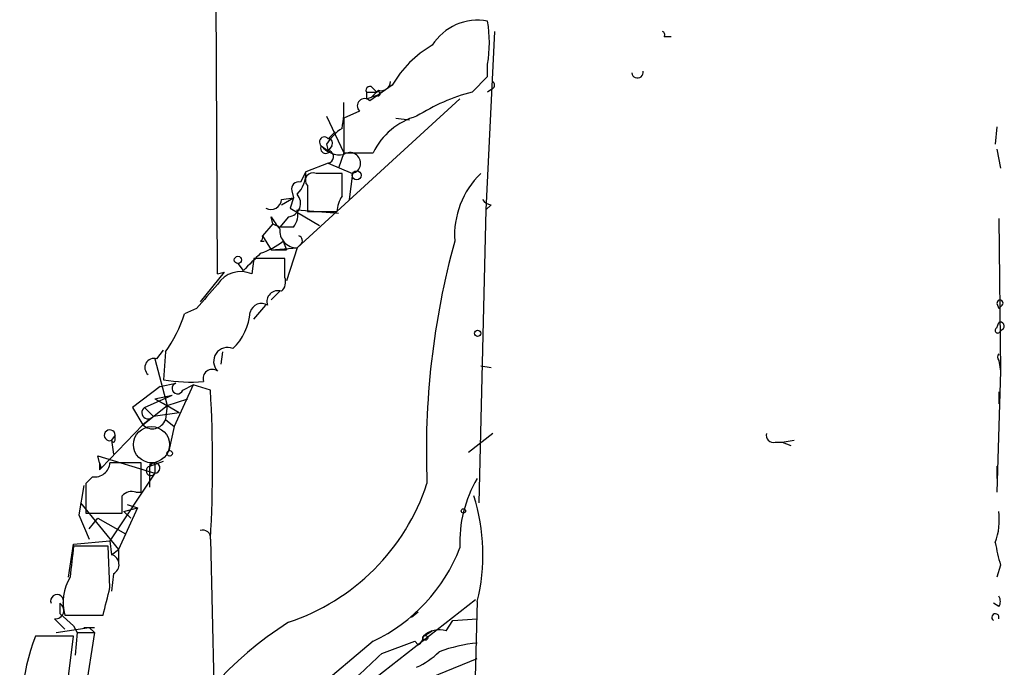
# Model space of a CAD drawing. Extents: x -160044 to 161888, y -317937 to 4873.
# Drawn here: x 918 to 967, y 4419 to 4451 of the extents above; entities that cross this region are included whole.
import ezdxf

# ---------------------------------------------------------------- set-up
doc = ezdxf.new("R2010")
doc.units = 0
doc.header["$MEASUREMENT"] = 0
doc.layers.add('MAIN', color=5, linetype='CONTINUOUS')

msp = doc.modelspace()

# ---------------------------------------------------------------- linework, layer by layer
at = {"layer": 'MAIN'}
for p, q in [((928.116, 4438.1401), (927.862, 4491.8188)), ((941.6627, 4449.9935), (941.2393, 4441.2728)), ((949.96, 4449.7395), (950.2987, 4449.7395)), ((941.324, 4447.7921), (941.324, 4448.3848)), ((940.562, 4447.0301), (941.324, 4447.7921)), ((936.6673, 4447.3688), (935.5667, 4446.6068)), ((935.99, 4447.1148), (935.6513, 4446.7761)), ((935.736, 4447.1995), (935.9053, 4447.0301)), ((941.578, 4447.1995), (941.324, 4447.0301)), ((939.9693, 4446.6915), (932.0107, 4439.4101)), ((935.3973, 4447.0301), (935.9053, 4447.0301)), ((935.3973, 4446.6915), (935.6513, 4446.7761)), ((935.9053, 4446.8608), (935.6513, 4446.7761)), ((935.0587, 4446.0988), (934.2967, 4445.7601)), ((933.45, 4445.8448), (934.2967, 4444.0668)), ((934.2967, 4445.7601), (934.2967, 4444.0668)), ((936.8367, 4445.7601), (937.514, 4445.6755)), ((966.216, 4445.3368), (966.1313, 4444.4901)), ((933.5347, 4444.7441), (933.8733, 4445.0828)), ((933.196, 4444.4055), (933.5347, 4444.1515)), ((933.45, 4444.4901), (933.5347, 4444.1515)), ((933.704, 4444.4055), (933.5347, 4444.1515)), ((966.216, 4444.2361), (966.3853, 4443.3048)), ((934.2967, 4444.0668), (934.0427, 4443.3048)), ((934.2967, 4444.0668), (935.736, 4444.0668)), ((933.5347, 4443.5588), (932.434, 4443.1355)), ((933.5347, 4443.5588), (934.72, 4443.0508)), ((932.434, 4443.1355), (932.18, 4442.6275)), ((934.212, 4443.0508), (932.942, 4443.0508)), ((934.212, 4441.9501), (934.212, 4443.0508)), ((934.72, 4443.0508), (934.5507, 4441.7808)), ((932.5187, 4442.4581), (932.5187, 4441.1881)), ((931.2487, 4441.7808), (931.8413, 4441.8655)), ((931.2487, 4441.5268), (931.8413, 4441.8655)), ((931.8413, 4441.8655), (931.672, 4441.3575)), ((931.7567, 4442.2041), (931.8413, 4441.8655)), ((931.672, 4441.3575), (933.1113, 4440.5108)), ((941.4933, 4441.5268), (941.2393, 4441.2728)), ((930.8253, 4440.5955), (930.7407, 4440.9341)), ((931.5873, 4440.9341), (931.164, 4440.4261)), ((932.0107, 4441.2728), (934.0427, 4441.1035)), ((932.5187, 4441.1881), (933.958, 4441.1881)), ((941.2393, 4441.2728), (940.9007, 4426.9641)), ((966.3007, 4440.8495), (966.3853, 4433.3988)), ((930.8253, 4440.5955), (930.3173, 4440.0028)), ((930.8253, 4440.5955), (931.164, 4440.4261)), ((931.8413, 4440.4261), (931.164, 4440.4261)), ((930.3173, 4440.0028), (930.7407, 4439.3255)), ((930.2327, 4439.7488), (930.402, 4439.7488)), ((930.7407, 4439.3255), (932.0107, 4439.4101)), ((931.3333, 4439.7488), (931.5027, 4439.3255)), ((932.0107, 4439.4101), (931.5027, 4437.8015)), ((932.18, 4439.5795), (932.0107, 4439.4101)), ((929.894, 4438.9021), (929.8093, 4438.1401)), ((930.7407, 4439.3255), (931.5027, 4439.3255)), ((931.418, 4437.9708), (931.418, 4438.9021)), ((929.386, 4438.3095), (929.132, 4438.6481)), ((928.4547, 4438.2248), (927.2693, 4436.7855)), ((928.116, 4438.1401), (928.4547, 4438.2248)), ((930.7407, 4436.8701), (931.164, 4437.2935)), ((929.894, 4435.9388), (930.4867, 4436.6161)), ((966.216, 4436.7008), (966.3007, 4436.4468)), ((966.216, 4436.7008), (966.3007, 4436.4468)), ((966.47, 4436.6161), (966.3007, 4436.4468)), ((927.1, 4436.4468), (926.5073, 4436.1928)), ((966.216, 4435.5155), (966.3007, 4435.7695)), ((966.47, 4435.4308), (966.3007, 4435.2615)), ((925.1527, 4433.9915), (925.4913, 4434.4148)), ((925.576, 4434.3301), (925.4913, 4432.9755)), ((928.37, 4434.3301), (928.2853, 4433.7375)), ((925.068, 4433.9915), (925.6607, 4431.7055)), ((940.9853, 4433.6528), (941.4933, 4433.5681)), ((966.3007, 4433.9068), (966.3853, 4433.3988)), ((966.3853, 4433.3988), (966.216, 4427.4721)), ((925.322, 4432.6368), (923.9673, 4431.6208)), ((925.322, 4432.6368), (926.084, 4432.8061)), ((926.9307, 4432.7215), (925.9993, 4430.6895)), ((926.4227, 4432.4675), (926.9307, 4432.7215)), ((927.7773, 4432.4675), (926.9307, 4432.7215)), ((924.56, 4431.6208), (925.9147, 4432.2135)), ((925.068, 4432.0441), (925.9147, 4432.2135)), ((966.3007, 4432.3828), (966.3007, 4431.7901)), ((924.4753, 4430.7741), (925.6607, 4431.7055)), ((925.068, 4432.0441), (925.6607, 4431.7055)), ((925.068, 4432.0441), (926.2533, 4431.3668)), ((925.6607, 4431.7055), (925.576, 4431.0281)), ((925.6607, 4431.7055), (926.6767, 4432.0441)), ((925.6607, 4431.7055), (926.2533, 4431.3668)), ((923.9673, 4431.6208), (924.4753, 4430.7741)), ((924.56, 4431.6208), (924.9833, 4431.1975)), ((924.9833, 4431.1975), (926.2533, 4431.3668)), ((924.4753, 4430.7741), (922.4433, 4428.6575)), ((924.8987, 4431.1128), (924.4753, 4430.7741)), ((925.576, 4431.0281), (925.9993, 4430.6895)), ((925.576, 4431.0281), (925.9993, 4430.6895)), ((923.1207, 4430.2661), (922.9513, 4430.0121)), ((923.1207, 4430.0121), (923.1207, 4430.2661)), ((925.9993, 4430.6895), (925.7453, 4429.5041)), ((941.578, 4430.3508), (940.3927, 4429.4195)), ((922.9513, 4430.0121), (923.036, 4429.3348)), ((955.3787, 4429.9275), (955.7173, 4429.9275)), ((955.7173, 4429.9275), (956.31, 4430.0121)), ((955.7173, 4429.9275), (956.1407, 4429.7581)), ((922.3587, 4428.9115), (922.274, 4429.2501)), ((922.274, 4429.2501), (925.068, 4428.4035)), ((922.3587, 4428.9115), (922.4433, 4428.6575)), ((924.3907, 4427.4721), (924.3907, 4428.9115)), ((924.814, 4428.7421), (925.4913, 4428.9961)), ((925.068, 4428.8268), (925.068, 4428.4035)), ((922.3587, 4428.5728), (922.4433, 4428.6575)), ((925.068, 4428.4035), (922.8667, 4425.1015)), ((924.814, 4427.7261), (924.814, 4428.7421)), ((966.216, 4428.5728), (966.216, 4428.1495)), ((922.02, 4428.2341), (921.6813, 4427.8955)), ((921.6813, 4427.8955), (921.6813, 4426.4561)), ((921.5967, 4427.8108), (921.3427, 4426.3715)), ((924.1367, 4427.4721), (924.3907, 4427.4721)), ((921.4273, 4426.9641), (923.29, 4424.6781)), ((923.7133, 4426.8795), (924.2213, 4426.7101)), ((921.3427, 4426.3715), (921.8507, 4425.1861)), ((921.6813, 4426.4561), (923.4593, 4426.4561)), ((924.2213, 4426.7101), (923.29, 4424.6781)), ((923.544, 4426.5408), (924.2213, 4426.7101)), ((923.544, 4426.5408), (923.8827, 4426.2021)), ((921.8507, 4425.6941), (922.274, 4426.2021)), ((922.274, 4426.2021), (923.6287, 4425.4401)), ((920.8347, 4423.3235), (921.0887, 4424.9321)), ((921.0887, 4424.9321), (922.8667, 4425.1015)), ((922.8667, 4425.1015), (922.9513, 4424.4241)), ((927.7773, 4425.1861), (927.9467, 4418.0741)), ((922.782, 4424.8475), (921.0887, 4424.8475)), ((922.8667, 4422.8155), (922.782, 4424.8475)), ((922.9513, 4424.4241), (923.29, 4424.6781)), ((923.29, 4424.6781), (923.29, 4424.0855)), ((923.036, 4423.4928), (922.9513, 4422.6461)), ((966.3853, 4423.9161), (966.216, 4423.3235)), ((920.4113, 4422.0535), (920.4113, 4421.5455)), ((940.7313, 4422.2228), (931.7567, 4415.1955)), ((940.816, 4422.1381), (940.6467, 4415.5341)), ((966.3007, 4421.8841), (966.0467, 4422.0535)), ((937.5987, 4421.3761), (937.9373, 4421.6301)), ((920.1573, 4421.2915), (920.6653, 4420.7835)), ((920.4113, 4421.5455), (921.0887, 4420.9528)), ((920.6653, 4421.4608), (922.528, 4421.4608)), ((939.292, 4420.6988), (939.6307, 4421.2068)), ((939.6307, 4421.2068), (940.816, 4421.2915)), ((920.242, 4420.6141), (921.8507, 4420.8681)), ((921.0887, 4420.9528), (921.258, 4420.6141)), ((921.258, 4420.6141), (921.1733, 4419.5135)), ((921.258, 4420.6141), (922.1047, 4420.6141)), ((921.5967, 4420.8681), (922.1047, 4420.8681)), ((922.1047, 4420.6141), (921.5967, 4417.3121)), ((921.8507, 4420.8681), (922.1047, 4420.6141)), ((938.6147, 4420.6988), (938.1913, 4420.4448)), ((938.1913, 4420.4448), (938.6147, 4420.6988)), ((921.0887, 4420.4448), (919.226, 4420.4448)), ((920.3267, 4414.3488), (921.0887, 4420.4448)), ((935.736, 4420.1908), (932.0953, 4417.1428)), ((936.1593, 4419.5981), (937.768, 4420.1908)), ((937.9373, 4420.0215), (937.768, 4420.1908)), ((936.4133, 4417.5661), (940.816, 4419.3441))]:
    msp.add_line(p, q, dxfattribs=at)
for centre, radius in [((934.9222, 4442.9615), 0.2211), ((929.1235, 4438.826), 0.178), ((940.8371, 4435.2403), 0.1496), ((925.7876, 4429.3772), 0.1338), ((940.1386, 4426.562), 0.1058), ((938.276, 4420.3602), 0.1197)]:
    msp.add_circle(centre, radius, dxfattribs=at)
at = {"layer": 'MAIN', "color": 5}
msp.add_circle((924.8986, 4429.8005), 0.8828, dxfattribs=at)
at = {"layer": 'MAIN'}
for centre, radius, start, end in [((940.8488, 4447.8988), 2.6457, 79.65293, 147.6092), ((934.9745, 4449.4432), 6.4371, 350.53636, 9.46276), ((949.7907, 4449.8242), 0.1893, 333.42141, 63.44849), ((941.3091, 4444.6742), 5.3672, 120.13311, 149.86451), ((948.6477, 4448.0038), 0.2861, 188.13577, 8.1386), ((935.5667, 4447.1147), 0.1894, 26.60565, 206.53799), ((936.1218, 4447.5569), 0.4613, 253.39949, 357.66421), ((941.4511, 4447.3688), 0.2116, 306.85365, 53.14635), ((935.3127, 4446.3528), 0.3592, 45, 225), ((1020.0472, 4446.8608), 84.6501, 179.885408, 180.114592), ((935.9688, 4446.9454), 0.1059, 233.10844, 126.85907), ((943.1106, 4437.5156), 9.8499, 104.99549, 122.26262), ((929.1761, 4446.2258), 5.1292, 349.0568, 3.31169), ((938.7581, 4442.6179), 3.3515, 105.673, 154.38532), ((935.5237, 4443.1784), 2.4537, 122.31503, 147.68497), ((933.3442, 4444.596), 0.2414, 37.86249, 232.11877), ((933.5347, 4444.5325), 0.2116, 323.12469, 90), ((933.4076, 4444.2785), 0.2468, 149.02828, 329.04022), ((934.0914, 4445.0907), 1.1275, 217.42483, 280.49166), ((933.4725, 4443.8701), 0.3174, 281.29931, 62.44997), ((934.593, 4443.5549), 0.5199, 284.1405, 124.74464), ((931.0719, 4443.0276), 1.3664, 313.39865, 4.52928), ((932.7896, 4442.7121), 0.3714, 65.77436, 223.15591), ((943.9495, 4440.0155), 4.2426, 134.32102, 183.60413), ((932.0812, 4442.303), 0.3392, 73.06616, 196.94999), ((930.7407, 4441.7977), 0.5082, 240.0146, 358.0946), ((931.5238, 4441.5903), 0.6593, 275.52726, 42.39353), ((935.4826, 4441.1032), 1.527, 146.31514, 176.81268), ((941.5356, 4442.077), 0.5518, 212.46323, 265.60368), ((936.2669, 4444.4341), 6.5413, 212.34799, 218.73012), ((931.0789, 4441.0189), 0.9658, 322.13334, 15.24211), ((932.024, 4440.2727), 0.8627, 175.42608, 269.11665), ((930.148, 4439.9181), 0.1893, 296.57859, 26.57859), ((932.0319, 4439.77), 0.2413, 307.86249, 74.76571), ((929.1832, 4442.4231), 3.4314, 287.80924, 308.7988), ((977.2311, 4429.4574), 38.9018, 164.65988, 182.30104), ((1141.4717, 4227.0455), 299.354, 134.882039, 135.111208), ((930.656, 4057.9024), 381.0005, 89.885409, 90.114591), ((929.259, 4436.8983), 1.3583, 66.09961, 147.29975), ((930.8255, 4437.7591), 0.6292, 312.26879, 19.66179), ((1223.9183, 4183.052), 390.2692, 139.283307, 139.512501), ((931.0709, 4436.7939), 0.5303, 70.41013, 199.58987), ((930.2749, 4436.1295), 0.5698, 58.65338, 164.94421), ((966.3642, 4436.722), 0.1497, 314.97294, 188.14093), ((920.2856, 4438.1393), 6.5191, 324.24531, 342.62736), ((926.9763, 4436.4957), 2.757, 313.6112, 355.46071), ((966.2583, 4435.3885), 0.1339, 108.42141, 288.46201), ((966.3853, 4435.6002), 0.1893, 296.56505, 116.55151), ((928.6193, 4433.8645), 0.6857, 67.83394, 222.77787), ((966.4912, 4434.0761), 0.2549, 138.35526, 221.62794), ((925.0173, 4433.5681), 0.4445, 72.26613, 229.6168), ((927.862, 4433.0319), 0.4462, 55.30566, 198.43495), ((926.7612, 4439.744), 6.8866, 259.37375, 275.64585), ((926.1687, 4432.5521), 0.2678, 108.44172, 341.57859), ((864.5312, 4428.8268), 63.3508, 356.70546, 3.29454), ((924.7293, 4431.3668), 0.3053, 123.68486, 303.70048), ((924.9495, 4431.2313), 0.6587, 223.95435, 342.02997), ((922.8563, 4430.2589), 0.2645, 1.55986, 291.05307), ((955.2798, 4430.252), 0.3392, 163.06616, 286.94999), ((923.036, 4430.0122), 0.0847, 180.06765, 359.93235), ((922.1328, 4428.961), 0.7356, 261.17922, 356.14137), ((1007.0086, 4428.7421), 84.6501, 179.885341, 180.114592), ((923.6287, 4047.9118), 381.0005, 89.885409, 90.114591), ((924.941, 4428.7845), 0.1339, 18.42141, 198.46201), ((925.0539, 4428.6575), 0.2544, 273.17733, 160.57496), ((924.8664, 4428.5168), 0.2313, 103.09302, 330.66384), ((966.6187, 4428.6574), 0.4115, 168.1221, 191.86428), ((928.2478, 4431.235), 10.65, 288.27435, 341.72565), ((946.1089, 4425.027), 6.1453, 149.46189, 182.46404), ((923.925, 4426.8794), 0.6294, 70.34434, 137.72386), ((711.8093, 4426.8795), 211.6504, 359.885382, 0.114591), ((931.6324, 4424.4222), 9.4634, 346.03307, 17.72174), ((963.1677, 4426.1176), 3.1615, 339.62298, 7.69285), ((927.3963, 4425.2454), 0.3856, 351.15329, 109.22904), ((977.807, 4427.1315), 11.8657, 190.26611, 195.7228), ((1302.0037, 4381.7355), 383.3469, 173.542736, 173.771919), ((932.084, 4427.8181), 8.4565, 295.5854, 338.82025), ((922.8074, 4423.9415), 0.5036, 296.99756, 73.39665), ((922.9663, 4422.0957), 2.387, 149.04448, 195.42543), ((583.9929, 4506.8205), 349.1308, 345.848182, 346.077345), ((920.2844, 4422.1593), 0.3147, 340.34985, 199.64403), ((920.1997, 4421.7007), 0.4114, 264.0843, 59.0458), ((965.9617, 4422.1381), 0.4236, 323.15715, 36.84285), ((941.0564, 4406.2673), 17.6162, 122.51522, 186.22181), ((966.137, 4421.3591), 0.1771, 337.5618, 239.33593), ((938.9534, 4419.6543), 1.098, 72.03864, 133.95207), ((930.999, 4416.1196), 12.5424, 159.82753, 186.94602), ((937.6411, 4420.4871), 0.5518, 302.46323, 355.60368), ((936.2536, 4422.4063), 3.8348, 294.64501, 314.74856), ((941.5583, 4412.5295), 7.6129, 95.59556, 110.00998), ((384.6357, 5011.1617), 808.7804, 312.7646893, 312.9938666)]:
    msp.add_arc(centre, radius, start, end, dxfattribs=at)

doc.saveas('drawing.dxf')
